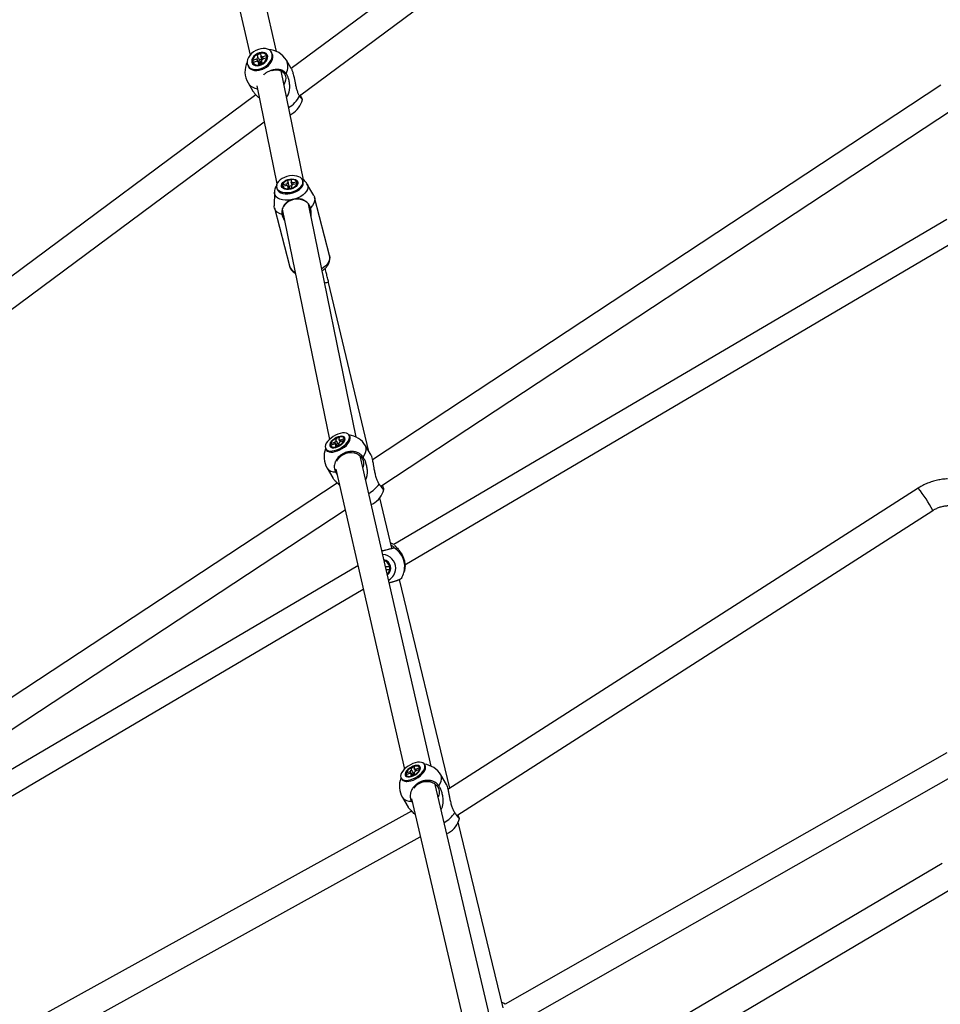
# Model space of a CAD drawing. Units: millimetres. Extents: x -4086 to 4834, y 2767 to 13067.
# Drawn here: x -266 to 355, y 9220 to 9884 of the extents above; entities that cross this region are included whole.
import ezdxf

# ---------------------------------------------------------------- set-up
doc = ezdxf.new("R2010")
doc.units = ezdxf.units.MM

msp = doc.modelspace()

# ---------------------------------------------------------------- linework, layer by layer
at = {"color": 7, "linetype": 'Continuous', "lineweight": 25}
for p, q in [((354.63, 10175.98), (-82.61, 9851.3)), ((-77.07, 9832.99), (363.29, 10160)), ((-92.44, 9862.88), (-148.64, 10107.25)), ((-164.5, 10095.91), (-110.34, 9860.42)), ((-108.47, 9856.96), (-105.85, 9857.89)), ((-105.33, 9860.92), (-103.34, 9861.63)), ((-105.04, 9858.91), (-105.33, 9860.92)), ((-105.33, 9860.92), (-105.12, 9860.41)), ((-103.34, 9861.63), (-103.05, 9859.62)), ((-102.04, 9859.25), (-99.42, 9860.18)), ((-99.2, 9858.65), (-101.82, 9857.72)), ((-99.42, 9860.18), (-99.47, 9859.77)), ((-99.42, 9860.18), (-99.2, 9858.65)), ((-95.6, 9861.85), (-95.96, 9862.47)), ((-111.71, 9853.14), (-111.34, 9852.52)), ((-108.25, 9855.43), (-108.47, 9856.96)), ((-108.47, 9856.96), (-108.04, 9856.72)), ((-105.63, 9856.36), (-108.25, 9855.43)), ((-104.33, 9853.98), (-104.62, 9855.99)), ((-102.34, 9854.69), (-104.33, 9853.98)), ((-103.62, 9854.42), (-103.33, 9854.52)), ((-103.33, 9854.52), (-103.44, 9854.3)), ((-103.14, 9855.82), (-102.96, 9855.4)), ((-102.96, 9855.4), (-102.46, 9855.58)), ((-102.91, 9855.06), (-102.96, 9855.4)), ((-102.63, 9856.7), (-102.34, 9854.69)), ((-101.91, 9850.95), (-101.83, 9850.98)), ((-98.81, 9852.77), (-98.74, 9852.82)), ((-82.66, 9851.5), (-85.88, 9856.93)), ((-74.36, 9776.26), (-89.43, 9849.74)), ((-111.7, 9841.64), (-108.47, 9836.21)), ((-105.73, 9839.62), (-92.19, 9773.62)), ((355.51, 9840.11), (-27.86, 9587.4)), ((-106.4, 9833.63), (-532.56, 9517.17)), ((-83.38, 9820.26), (-82.23, 9820.85)), ((-22.27, 9569.53), (363.36, 9823.72)), ((-526.99, 9498.89), (-100.76, 9815.4)), ((-88.44, 9773.2), (-85.66, 9773.69)), ((-88.39, 9771.89), (-88.44, 9773.2)), ((-85.61, 9772.38), (-88.39, 9771.89)), ((-84.78, 9776.17), (-82.66, 9776.54)), ((-84.72, 9774.45), (-84.78, 9776.17)), ((-84.57, 9770.24), (-84.63, 9771.96)), ((-82.66, 9776.54), (-82.6, 9774.82)), ((-82.52, 9772.33), (-82.46, 9770.61)), ((-81.62, 9774.4), (-78.84, 9774.89)), ((-78.8, 9773.58), (-81.58, 9773.09)), ((-78.84, 9774.89), (-78.8, 9773.58)), ((-74.56, 9774.91), (-74.76, 9775.68)), ((-67.37, 9765.74), (-71.97, 9773.66)), ((-93.94, 9767.98), (-94.11, 9758.82)), ((-92.48, 9771.1), (-92.28, 9770.33)), ((-88.03, 9767.09), (-87.97, 9767.08)), ((-82.46, 9770.61), (-84.57, 9770.24)), ((-76.75, 9769.98), (-76.7, 9770.02)), ((-38.74, 9602.72), (-71.03, 9760.04)), ((-69.59, 9757.47), (-69.87, 9758.06)), ((-56.7, 9725.2), (-66.85, 9764.46)), ((-93.96, 9757.45), (-83.8, 9718.19)), ((-88.87, 9753.51), (-88.84, 9752.86)), ((-88.68, 9756.51), (-56.81, 9601.2)), ((359.37, 9749.54), (-13.44, 9530.18)), ((-5.91, 9516.61), (365.32, 9735.04)), ((-30.25, 9593), (-57.38, 9707.06)), ((-55.82, 9598.4), (-53.27, 9599.37)), ((-52.35, 9600.26), (-52.26, 9601.9)), ((-52.26, 9601.9), (-50.32, 9602.64)), ((-52.26, 9601.9), (-52.04, 9601.37)), ((-50.55, 9598.63), (-50.65, 9596.99)), ((-50.32, 9602.64), (-50.41, 9601)), ((-47.09, 9600.49), (-49.64, 9599.52)), ((-49.57, 9600.77), (-47.01, 9601.73)), ((-47.01, 9601.73), (-47.09, 9600.49)), ((-43.13, 9603.35), (-43.57, 9604.09)), ((-43.51, 9599.6), (-43.33, 9599.97)), ((-59.34, 9594.8), (-58.9, 9594.06)), ((-55.89, 9597.15), (-55.82, 9598.4)), ((-53.34, 9598.12), (-55.89, 9597.15)), ((-55.85, 9592.59), (-55.43, 9592.57)), ((-55.82, 9598.4), (-55.36, 9598.1)), ((-52.59, 9596.25), (-52.49, 9597.89)), ((-50.65, 9596.99), (-52.59, 9596.25)), ((-50.58, 9598.21), (-50.94, 9597.99)), ((-28.74, 9590.44), (-32.56, 9596.94)), ((11.76, 9380.75), (-36.16, 9590.14)), ((-58.41, 9581.71), (-54.58, 9575.21)), ((-52.75, 9579.28), (-51.79, 9577.78)), ((-52.55, 9581.1), (-6.26, 9378.8)), ((-51.59, 9571.76), (-423.26, 9326.77)), ((340.22, 9568.37), (23.07, 9365.11)), ((-14.71, 9527.7), (-22.83, 9561.83)), ((-417.28, 9309.15), (-46.28, 9553.7)), ((-28.64, 9557.28), (-27.58, 9557.8)), ((28.96, 9347.5), (349.94, 9553.21)), ((-13.3, 9528.1), (-13.31, 9528.17)), ((-37.64, 9515.94), (-408.31, 9297.84)), ((-19.05, 9515.39), (-16.4, 9515.36)), ((-16.42, 9513.2), (-18.56, 9513.23)), ((-16.42, 9513.2), (-16.67, 9513.24)), ((-16.4, 9515.36), (-16.42, 9513.2)), ((-6.56, 9511.43), (-6.32, 9512.32)), ((-12.47, 9511.99), (-12.45, 9512.06)), ((24.39, 9365.95), (-9.65, 9506.59)), ((-400.64, 9284.36), (-34.01, 9500.08)), ((359.36, 9389.82), (61.68, 9220.23)), ((-1.6, 9378.08), (-1.59, 9379.69)), ((-1.59, 9379.69), (0.35, 9380.46)), ((-1.59, 9379.69), (-1.36, 9379.16)), ((0.35, 9380.46), (0.34, 9378.86)), ((1.21, 9378.66), (3.77, 9379.68)), ((3.77, 9379.68), (3.76, 9378.46)), ((3.77, 9379.68), (3.76, 9379.2)), ((7.67, 9381.23), (7.24, 9381.96)), ((7.67, 9381.23), (7.24, 9381.96)), ((-8.52, 9372.65), (-8.08, 9371.92)), ((-8.52, 9372.65), (-8.08, 9371.92)), ((-5.05, 9374.94), (-5.04, 9376.16)), ((-2.5, 9375.96), (-5.05, 9374.94)), ((-5.04, 9376.16), (-2.49, 9377.18)), ((-5.04, 9376.16), (-4.58, 9375.86)), ((-1.63, 9374.15), (-1.62, 9375.76)), ((0.31, 9374.93), (-1.63, 9374.15)), ((0.32, 9376.53), (0.31, 9374.93)), ((3.76, 9378.46), (1.2, 9377.44)), ((7.3, 9377.47), (7.48, 9377.85)), ((7.3, 9377.47), (7.48, 9377.85)), ((22.07, 9368.35), (18.25, 9374.82)), ((69.1, 9206.46), (365.32, 9375.21)), ((-5.03, 9370.45), (-4.62, 9370.43)), ((-5.03, 9370.45), (-4.62, 9370.43)), ((14.58, 9368.42), (14.53, 9368.6)), ((62.46, 9164.6), (14.57, 9368.44)), ((-7.58, 9359.56), (-3.75, 9353.09)), ((-1.61, 9358.61), (44.45, 9162.54)), ((-1.54, 9357.15), (-1.1, 9356.46)), ((-1.49, 9350.47), (-297.03, 9186.96)), ((60.24, 9217.8), (29.95, 9342.99)), ((-287.74, 9171.53), (4.37, 9333.14)), ((22.37, 9335.23), (23.5, 9335.81)), ((356.36, 9315.13), (73.87, 9148.32)), ((79.55, 9130.77), (363.38, 9298.37))]:
    msp.add_line(p, q, dxfattribs=at)
at = {"color": 7, "linetype": 'Continuous', "lineweight": 25, "flags": 128}
for points in [[(-95.39, 9860.82), (-95.73, 9862.02), (-96.39, 9863.07), (-97.33, 9863.91), (-98.52, 9864.51), (-99.92, 9864.86), (-101.47, 9864.94), (-103.11, 9864.74), (-104.77, 9864.28), (-106.4, 9863.57), (-107.93, 9862.63), (-109.31, 9861.52), (-110.47, 9860.25), (-111.38, 9858.9), (-112, 9857.5), (-112.3, 9856.11), (-112.28, 9854.79), (-111.94, 9853.59), (-111.28, 9852.54), (-110.34, 9851.7), (-109.15, 9851.09), (-107.75, 9850.75), (-106.2, 9850.67), (-104.56, 9850.86), (-102.9, 9851.33), (-101.27, 9852.04), (-99.74, 9852.97), (-98.36, 9854.09), (-97.2, 9855.35), (-96.29, 9856.71), (-95.67, 9858.11), (-95.37, 9859.49), (-95.39, 9860.82)], [(-111.34, 9852.52), (-110.91, 9851.92), (-109.97, 9851.08), (-108.78, 9850.47), (-107.38, 9850.13), (-105.83, 9850.05), (-104.2, 9850.24), (-102.53, 9850.71), (-100.9, 9851.42), (-99.37, 9852.35), (-98, 9853.47), (-96.83, 9854.73), (-95.92, 9856.09), (-95.3, 9857.49), (-95, 9858.87), (-95.02, 9860.2)], [(-98.78, 9860.69), (-99.42, 9861.47), (-100.33, 9862.02), (-101.46, 9862.31), (-102.75, 9862.31), (-104.1, 9862.03), (-105.43, 9861.49), (-106.67, 9860.71), (-107.72, 9859.75), (-108.54, 9858.67), (-109.05, 9857.53), (-109.24, 9856.42), (-109.09, 9855.38), (-108.61, 9854.5), (-107.83, 9853.83), (-106.8, 9853.41), (-105.58, 9853.26), (-104.25, 9853.4), (-102.9, 9853.81), (-101.6, 9854.48), (-100.45, 9855.36), (-99.51, 9856.38), (-98.84, 9857.5), (-98.48, 9858.64), (-98.46, 9859.72), (-98.78, 9860.69)], [(-99.32, 9860.38), (-99.92, 9861.1), (-100.78, 9861.6), (-101.85, 9861.84), (-103.06, 9861.81), (-104.32, 9861.5), (-105.55, 9860.94), (-106.66, 9860.17), (-107.58, 9859.23), (-108.24, 9858.2), (-108.6, 9857.14), (-108.64, 9856.13), (-108.35, 9855.23), (-107.75, 9854.5), (-106.89, 9854), (-105.82, 9853.76), (-104.61, 9853.8), (-103.35, 9854.11), (-102.12, 9854.67), (-101.01, 9855.44), (-100.09, 9856.38), (-99.43, 9857.41), (-99.07, 9858.47), (-99.03, 9859.48), (-99.32, 9860.38)], [(-95.02, 9860.2), (-95.36, 9861.4), (-95.6, 9861.85)], [(-95.7, 9850.09), (-95.35, 9850.17), (-93.6, 9850.44), (-91.91, 9850.41), (-90.36, 9850.1), (-88.98, 9849.51), (-87.85, 9848.66), (-87.01, 9847.59), (-86.48, 9846.34), (-86.29, 9844.96), (-86.45, 9843.5), (-86.94, 9842.01), (-87.6, 9840.79)], [(-83.81, 9778.92), (-85.55, 9778.51), (-87.23, 9777.9), (-88.76, 9777.11), (-90.09, 9776.19), (-91.18, 9775.15), (-91.97, 9774.05), (-92.44, 9772.92), (-92.58, 9771.81), (-92.37, 9770.76), (-91.82, 9769.81), (-90.96, 9769), (-89.82, 9768.36), (-88.44, 9767.91), (-86.87, 9767.67), (-85.18, 9767.65), (-83.43, 9767.85), (-81.68, 9768.27), (-80.01, 9768.88), (-78.48, 9769.66), (-77.15, 9770.59), (-76.06, 9771.62), (-75.26, 9772.73), (-74.79, 9773.86), (-74.66, 9774.97), (-74.87, 9776.02), (-75.41, 9776.96), (-76.27, 9777.78), (-77.42, 9778.42), (-78.8, 9778.87), (-80.37, 9779.11), (-82.06, 9779.12), (-83.81, 9778.92)], [(-92.28, 9770.33), (-92.17, 9769.99), (-91.62, 9769.04), (-90.76, 9768.23), (-89.62, 9767.59), (-88.24, 9767.14), (-86.67, 9766.9), (-84.98, 9766.88), (-83.23, 9767.08), (-81.48, 9767.49), (-79.81, 9768.11), (-78.28, 9768.89), (-76.95, 9769.82), (-75.86, 9770.85), (-75.07, 9771.96), (-74.59, 9773.08), (-74.46, 9774.19), (-74.56, 9774.91)], [(-82.94, 9770.09), (-84.33, 9769.87), (-85.67, 9769.87), (-86.88, 9770.08), (-87.89, 9770.51), (-88.63, 9771.12), (-89.05, 9771.87), (-89.13, 9772.72), (-88.87, 9773.6), (-88.28, 9774.48), (-87.39, 9775.28), (-86.27, 9775.97), (-84.98, 9776.49), (-83.6, 9776.82), (-82.23, 9776.94), (-80.94, 9776.83), (-79.82, 9776.5), (-78.94, 9775.98), (-78.36, 9775.3), (-78.1, 9774.49), (-78.19, 9773.62), (-78.62, 9772.73), (-79.37, 9771.88), (-80.38, 9771.13), (-81.6, 9770.52), (-82.94, 9770.09)], [(-84.22, 9776.31), (-85.51, 9775.89), (-86.66, 9775.28), (-87.58, 9774.53), (-88.21, 9773.7), (-88.5, 9772.84), (-88.43, 9772.03), (-88, 9771.31), (-87.24, 9770.75), (-86.22, 9770.39), (-85, 9770.24), (-83.69, 9770.33), (-82.36, 9770.65), (-81.13, 9771.17), (-80.08, 9771.86), (-79.3, 9772.65), (-78.84, 9773.51), (-78.73, 9774.35), (-78.98, 9775.12), (-79.58, 9775.77), (-80.47, 9776.23), (-81.6, 9776.49), (-82.88, 9776.52), (-84.22, 9776.31)], [(-82.51, 9772.17), (-83.2, 9772.07), (-84.02, 9771.78)], [(-67.37, 9765.74), (-66.99, 9764.91), (-66.7, 9763.48), (-66.82, 9761.98), (-67.36, 9760.45), (-68.29, 9758.93), (-69.59, 9757.47)], [(-88.84, 9752.86), (-90.59, 9753.59), (-92.03, 9754.54), (-93.11, 9755.68), (-93.81, 9756.99), (-94.11, 9758.42), (-94.11, 9758.82)], [(-43.23, 9602.56), (-43.33, 9603.53), (-43.74, 9604.34), (-44.45, 9604.96), (-45.42, 9605.38), (-46.63, 9605.56), (-48.02, 9605.51), (-49.54, 9605.22), (-51.14, 9604.72), (-52.75, 9604.01), (-54.31, 9603.12), (-55.76, 9602.1), (-57.05, 9600.97), (-58.12, 9599.78), (-58.93, 9598.59), (-59.45, 9597.42), (-59.67, 9596.33), (-59.58, 9595.36), (-59.17, 9594.55), (-58.46, 9593.93), (-57.48, 9593.51), (-56.28, 9593.33), (-54.88, 9593.38), (-53.36, 9593.67), (-51.76, 9594.17), (-50.15, 9594.88), (-48.59, 9595.76), (-47.14, 9596.79), (-45.86, 9597.92), (-44.79, 9599.1), (-43.98, 9600.3), (-43.45, 9601.47), (-43.23, 9602.56)], [(-58.9, 9594.06), (-58.73, 9593.81), (-58.03, 9593.19), (-57.05, 9592.78), (-55.84, 9592.59), (-54.45, 9592.64), (-52.93, 9592.93), (-51.33, 9593.43), (-49.72, 9594.14), (-48.16, 9595.03), (-46.71, 9596.05), (-45.42, 9597.18), (-44.35, 9598.37), (-43.54, 9599.57), (-43.02, 9600.73), (-42.8, 9601.82)], [(-46.34, 9602.2), (-46.78, 9602.8), (-47.51, 9603.19), (-48.49, 9603.34), (-49.65, 9603.25), (-50.93, 9602.92), (-52.24, 9602.37), (-53.5, 9601.63), (-54.64, 9600.76), (-55.57, 9599.81), (-56.24, 9598.83), (-56.62, 9597.9), (-56.66, 9597.06), (-56.39, 9596.37), (-55.8, 9595.87), (-54.93, 9595.6), (-53.85, 9595.57), (-52.62, 9595.78), (-51.32, 9596.22), (-50.02, 9596.87), (-48.81, 9597.68), (-47.77, 9598.6), (-46.96, 9599.57), (-46.43, 9600.53), (-46.22, 9601.43), (-46.34, 9602.2)], [(-46.88, 9601.91), (-47.3, 9602.46), (-47.99, 9602.81), (-48.93, 9602.92), (-50.03, 9602.81), (-51.23, 9602.46), (-52.45, 9601.9), (-53.6, 9601.18), (-54.6, 9600.34), (-55.39, 9599.44), (-55.91, 9598.54), (-56.12, 9597.7), (-56.02, 9596.98), (-55.61, 9596.43), (-54.91, 9596.08), (-53.98, 9595.96), (-52.87, 9596.08), (-51.67, 9596.43), (-50.46, 9596.98), (-49.31, 9597.71), (-48.31, 9598.54), (-47.52, 9599.45), (-47, 9600.35), (-46.78, 9601.19), (-46.88, 9601.91)], [(-42.8, 9601.82), (-42.89, 9602.79), (-43.13, 9603.35)], [(-51.72, 9586.6), (-51.29, 9587.4), (-50.23, 9588.83), (-48.91, 9590.07), (-47.36, 9591.09), (-45.65, 9591.83), (-43.85, 9592.27), (-42.02, 9592.39), (-40.24, 9592.2), (-38.57, 9591.69), (-37.08, 9590.88), (-35.82, 9589.82), (-34.85, 9588.52), (-34.2, 9587.06), (-33.9, 9585.48), (-33.95, 9583.85), (-34.35, 9582.24)], [(-13.44, 9530.23), (-14.78, 9530.87), (-15.54, 9531.16)], [(-18.78, 9514.19), (-18.82, 9515.16), (-18.88, 9515.37)], [(-12.45, 9512.06), (-12.34, 9512.51), (-12.14, 9514.29)], [(7.58, 9380.6), (7.43, 9381.54), (6.97, 9382.33), (6.22, 9382.92), (5.2, 9383.29), (3.96, 9383.43), (2.54, 9383.34), (1, 9383.02), (-0.6, 9382.48), (-2.2, 9381.74), (-3.75, 9380.82), (-5.17, 9379.78), (-6.43, 9378.64), (-7.45, 9377.44), (-8.22, 9376.25), (-8.7, 9375.09), (-8.86, 9374.02), (-8.71, 9373.07), (-8.25, 9372.29), (-7.5, 9371.7), (-6.48, 9371.33), (-5.24, 9371.18), (-3.83, 9371.27), (-2.29, 9371.6), (-0.68, 9372.14), (0.92, 9372.88), (2.47, 9373.79), (3.89, 9374.84), (5.14, 9375.98), (6.17, 9377.17), (6.94, 9378.37), (7.41, 9379.53), (7.58, 9380.6)], [(7.58, 9380.6), (7.43, 9381.54), (6.97, 9382.33), (6.22, 9382.92), (5.2, 9383.29), (3.96, 9383.43), (2.54, 9383.34), (1, 9383.02), (-0.6, 9382.48), (-2.2, 9381.74), (-3.75, 9380.82), (-5.17, 9379.78), (-6.43, 9378.64), (-7.45, 9377.44), (-8.22, 9376.25), (-8.7, 9375.09), (-8.86, 9374.02), (-8.71, 9373.07), (-8.25, 9372.29), (-7.5, 9371.7), (-6.48, 9371.33), (-5.24, 9371.18), (-3.83, 9371.27), (-2.29, 9371.6), (-0.68, 9372.14), (0.92, 9372.88), (2.47, 9373.79), (3.89, 9374.84), (5.14, 9375.98), (6.17, 9377.17), (6.94, 9378.37), (7.41, 9379.53), (7.58, 9380.6)], [(-8.08, 9371.92), (-7.82, 9371.55), (-7.07, 9370.96), (-6.05, 9370.59), (-4.81, 9370.44), (-3.39, 9370.54), (-1.85, 9370.86), (-0.25, 9371.4), (1.36, 9372.14), (2.9, 9373.05), (4.33, 9374.1), (5.58, 9375.24), (6.61, 9376.44), (7.37, 9377.63), (7.85, 9378.79), (8.02, 9379.86)], [(-8.08, 9371.92), (-7.82, 9371.55), (-7.07, 9370.96), (-6.05, 9370.59), (-4.81, 9370.44), (-3.39, 9370.54), (-1.85, 9370.86), (-0.25, 9371.4), (1.36, 9372.14), (2.9, 9373.05), (4.33, 9374.1), (5.58, 9375.24), (6.61, 9376.44), (7.37, 9377.63), (7.85, 9378.79), (8.02, 9379.86)], [(4.43, 9380.16), (3.95, 9380.73), (3.19, 9381.09), (2.18, 9381.21), (1, 9381.08), (-0.29, 9380.72), (-1.6, 9380.14), (-2.85, 9379.39), (-3.96, 9378.5), (-4.86, 9377.54), (-5.5, 9376.57), (-5.83, 9375.64), (-5.83, 9374.82), (-5.51, 9374.15), (-4.89, 9373.68), (-3.99, 9373.44), (-2.89, 9373.44), (-1.64, 9373.69), (-0.33, 9374.16), (0.95, 9374.83), (2.14, 9375.66), (3.16, 9376.59), (3.93, 9377.56), (4.42, 9378.52), (4.59, 9379.4), (4.43, 9380.16)], [(3.89, 9379.85), (3.44, 9380.38), (2.71, 9380.7), (1.75, 9380.79), (0.63, 9380.64), (-0.57, 9380.26), (-1.78, 9379.69), (-2.92, 9378.95), (-3.9, 9378.09), (-4.65, 9377.19), (-5.14, 9376.29), (-5.31, 9375.47), (-5.17, 9374.76), (-4.72, 9374.23), (-3.99, 9373.92), (-3.04, 9373.83), (-1.92, 9373.98), (-0.71, 9374.35), (0.5, 9374.93), (1.64, 9375.67), (2.61, 9376.52), (3.37, 9377.43), (3.85, 9378.32), (4.03, 9379.15), (3.89, 9379.85)], [(8.02, 9379.86), (7.87, 9380.81), (7.67, 9381.23)], [(8.02, 9379.86), (7.87, 9380.81), (7.67, 9381.23)], [(0.32, 9376.11), (0.22, 9376.06), (-0.19, 9375.8)], [(0.25, 9365.98), (0.88, 9366.79), (2.19, 9368.06), (3.73, 9369.1), (5.42, 9369.87), (7.21, 9370.34), (9.03, 9370.5), (10.8, 9370.32), (12.46, 9369.83), (13.95, 9369.04), (15.2, 9367.98), (16.17, 9366.7), (16.83, 9365.23), (17.14, 9363.64), (17.09, 9361.99), (16.7, 9360.35), (16.56, 9359.98)]]:
    msp.add_lwpolyline(points, dxfattribs=at)
at = {"color": 8, "linetype": 'Continuous', "lineweight": 25, "flags": 128}
for points in [[(-71.99, 9773.69), (-71.92, 9773.57), (-71.49, 9772.41), (-71.43, 9771.16), (-71.72, 9769.87), (-72.37, 9768.58), (-73.35, 9767.32), (-74.63, 9766.14), (-76.17, 9765.07), (-77.92, 9764.16), (-79.82, 9763.42)], [(-82.79, 9762.71), (-84.8, 9762.51), (-86.74, 9762.54), (-88.55, 9762.8), (-90.18, 9763.29), (-91.56, 9763.98), (-92.65, 9764.86), (-93.43, 9765.9), (-93.85, 9767.05), (-93.94, 9768.01)], [(-56.7, 9725.2), (-56.54, 9723.95), (-56.71, 9722.55), (-57.23, 9721.13), (-58.09, 9719.73), (-59.27, 9718.38), (-60.73, 9717.11), (-62.03, 9716.21)], [(-34.16, 9589.3), (-33.15, 9590.87), (-32.45, 9592.41), (-32.07, 9593.87), (-32.02, 9595.22), (-32.31, 9596.42), (-32.56, 9596.94)], [(-13.5, 9530.22), (-14.87, 9530.87), (-15.52, 9531.12)], [(16.89, 9367.5), (17.84, 9369.08), (18.47, 9370.6), (18.78, 9372.04), (18.76, 9373.36), (18.41, 9374.53), (18.25, 9374.82)], [(61.62, 9220.26), (60.12, 9220.98), (59.41, 9221.25)]]:
    msp.add_lwpolyline(points, dxfattribs=at)
at = {"color": 7, "linetype": 'Continuous', "lineweight": 25}
for centre, radius, start, end in [((-98.79, 9849.29), 15, 30.64459, 86.77605), ((-103.36, 9856.75), 2.74, 127.95125, 155.32213), ((-101.79, 9854.37), 3.38, 93.22151, 127.96555), ((-103.06, 9858.04), 1.57, 49.84721, 89.63394), ((-104.31, 9858.86), 2.74, 307.95125, 335.32213), ((-98.79, 9849.29), 15, 154.51313, 210.64459), ((-104.61, 9857.56), 1.57, 229.84721, 269.63394), ((-101.35, 9853.38), 2.29, 132.98739, 150.28599), ((-101.02, 9853.05), 2.75, 121.02168, 133.24295), ((-89.66, 9833.88), 15, 299.70163, 346.94879), ((-83.62, 9772.14), 2.56, 115.39229, 142.71691), ((-84.45, 9773.72), 1.78, 229.15249, 264.09595), ((-82.79, 9773.05), 1.78, 49.15249, 84.09595), ((-83.61, 9774.64), 2.56, 295.39229, 322.71691), ((-78.59, 9752.23), 11.01, 54.43693, 152.4971), ((-76, 9755.89), 6.5, 342.92258, 19.46168), ((-82.38, 9754.61), 6.59, 189.61577, 220.10639), ((-50.36, 9597.32), 3.56, 124.15576, 144.87368), ((-52.55, 9601.57), 3.56, 304.15576, 324.87368), ((-50.28, 9599.83), 1.18, 52.83286, 96.63889), ((-45.49, 9589.32), 15, 30.50673, 82.93726), ((-45.49, 9589.32), 15, 158.07619, 210.50673), ((-52.63, 9599.06), 1.18, 232.83286, 276.63889), ((-34.7, 9571.01), 15, 298.31872, 346.11637), ((-21.29, 9514.39), 9.15, 359.34577, 87.63478), ((-21.31, 9514.32), 9.15, 359.34564, 87.4159), ((-21.31, 9514.33), 5.2, 13.79322, 74.9299), ((-21.28, 9514.34), 5.18, 310.65976, 13.74799), ((-21.27, 9514.34), 9.11, 298.15526, 359.24951), ((-21.05, 9515.31), 15, 328.37804, 345.0414), ((5.34, 9367.19), 15, 30.57575, 83.00573), ((5.34, 9367.19), 15, 158.14577, 210.57575), ((-1.8, 9377), 1.26, 236.14072, 278.00574), ((0.37, 9375.27), 3.44, 125.07823, 146.26912), ((-1.66, 9379.35), 3.44, 305.07823, 326.26912), ((0.51, 9377.62), 1.26, 56.14072, 98.00574), ((16.15, 9348.88), 15, 299.31773, 346.97117), ((54.4, 9207.15), 15, 61.02982, 70.55971)]:
    msp.add_arc(centre, radius, start, end, dxfattribs=at)
at = {"color": 8, "linetype": 'Continuous', "lineweight": 25}
for centre, radius, start, end in [((-93.93, 9852.72), 9.09, 329.57498, 27.66192), ((-104.33, 9846.5), 8.82, 213.42803, 263.3882), ((-93.79, 9841.53), 18.99, 299.7576, 332.53746), ((-77.6, 9720.16), 6.51, 197.66096, 248.62195), ((-55.92, 9690.16), 16.97, 94.94147, 104.13437), ((-53.45, 9585.47), 6.23, 217.17504, 276.48783), ((-43.08, 9586.06), 24.81, 300.85968, 322.7277), ((267.82, 9511.27), 92.21, 27.05696, 38.25938), ((-21.02, 9515.29), 14.97, 345.08731, 58.92874), ((-21.31, 9514.33), 5.82, 13.79338, 78.11695), ((-21.28, 9514.34), 5.79, 307.46042, 13.74742), ((-2.48, 9363.57), 6.48, 218.17016, 278.30027), ((8.1, 9363.53), 24.29, 301.03089, 323.99684)]:
    msp.add_arc(centre, radius, start, end, dxfattribs=at)
msp.add_ellipse((5.81, 9366.39), major_axis=(8.77, 2.03), ratio=0.851702, start_param=0.002469, end_param=0.02466, dxfattribs=at)
at = {"color": 7, "linetype": 'Continuous', "lineweight": 25}
for points, knots in [([(-103.33, 9854.52), (-103.43, 9854.65), (-104.17, 9855.63), (-105, 9856.75), (-105.74, 9857.74), (-105.85, 9857.89)], [0, 0, 0, 0, 0.119368, 0.870643, 1, 1, 1, 1]), ([(-105.04, 9858.91), (-104.95, 9858.74), (-104.32, 9857.61), (-103.61, 9856.33), (-102.99, 9855.21), (-102.91, 9855.06)], [0, 0, 0, 0, 0.129357, 0.880632, 1, 1, 1, 1]), ([(-101.91, 9857.56), (-102.2, 9858.08), (-102.58, 9858.77), (-102.96, 9859.45), (-103.05, 9859.62)], [0, 0, 0, 0, 0.757706, 1, 1, 1, 1]), ([(-102.04, 9859.25), (-101.97, 9859.09), (-101.76, 9858.63), (-101.55, 9858.17), (-101.42, 9857.86)], [0, 0, 0, 0, 0.343578, 1, 1, 1, 1]), ([(-103.52, 9854.27), (-103.8, 9854.7), (-104.17, 9855.28), (-104.53, 9855.85), (-104.62, 9855.99)], [0, 0, 0, 0, 0.7595454, 1, 1, 1, 1]), ([(-103.11, 9855.76), (-103.02, 9855.85), (-102.86, 9856.02), (-102.64, 9856.09), (-102.54, 9856.13)], [0, 0, 0, 0, 0.551177, 1, 1, 1, 1]), ([(-82.71, 9851.47), (-82.57, 9851.25), (-82.17, 9850.65), (-81.51, 9848.71), (-80.88, 9846.29), (-80.36, 9843.77), (-79.89, 9841.36), (-79.36, 9838.8), (-78.7, 9836.4), (-77.91, 9834.33), (-77.27, 9833.29), (-76.94, 9832.77)], [0, 0, 0, 0, 0.056901, 0.159744, 0.299903, 0.401075, 0.505031, 0.635791, 0.770322, 0.883587, 1, 1, 1, 1]), ([(-86.1, 9848.11), (-86.21, 9848.26), (-86.53, 9848.7), (-87.09, 9849.21), (-87.74, 9849.66), (-88.3, 9849.97), (-88.93, 9850.24), (-89.62, 9850.45), (-90.34, 9850.62), (-91.09, 9850.72), (-91.87, 9850.76), (-92.68, 9850.75), (-93.51, 9850.68), (-94.34, 9850.55), (-95.17, 9850.36), (-96.01, 9850.12), (-96.85, 9849.82), (-97.94, 9849.36), (-98.99, 9848.8), (-99.99, 9848.15), (-100.72, 9847.62), (-101.14, 9847.22), (-101.36, 9847.02)], [0, 0, 0, 0, 0.040443, 0.122397, 0.163981, 0.209628, 0.255592, 0.302558, 0.349869, 0.395479, 0.441405, 0.488333, 0.535607, 0.581163, 0.627035, 0.673908, 0.721126, 0.766636, 0.859204, 0.906373, 0.951863, 1, 1, 1, 1]), ([(-85.81, 9832.06), (-85.72, 9832.15), (-84.91, 9832.97), (-84.23, 9834.82), (-83.68, 9837.21), (-83.55, 9839.59), (-83.77, 9842.1), (-84.35, 9844.5), (-85.13, 9846.56), (-85.77, 9847.6), (-86.1, 9848.11)], [0, 0, 0, 0, 0.019067, 0.182695, 0.302337, 0.422173, 0.577045, 0.731886, 0.865969, 1, 1, 1, 1]), ([(-104.03, 9831.33), (-104.04, 9831.34), (-104.85, 9832.06), (-106.25, 9833.42), (-107.83, 9835.15), (-108.27, 9835.96), (-108.42, 9836.23)], [0, 0, 0, 0, 0.0042081, 0.4508774, 0.8116047, 1, 1, 1, 1]), ([(-76.94, 9832.77), (-76.84, 9832.62), (-76.53, 9832.19), (-76.18, 9831.7), (-75.86, 9831.28), (-75.64, 9831), (-75.44, 9830.77), (-75.29, 9830.59), (-75.17, 9830.49), (-75.09, 9830.45), (-75.05, 9830.47), (-75.05, 9830.55), (-75.09, 9830.7), (-75.17, 9830.92), (-75.28, 9831.19), (-75.44, 9831.52), (-75.63, 9831.91), (-75.94, 9832.5), (-76.22, 9833.02), (-76.44, 9833.43), (-76.46, 9833.44)], [0, 0, 0, 0, 0.046816, 0.141685, 0.189821, 0.242661, 0.295868, 0.350234, 0.405001, 0.457797, 0.510961, 0.565283, 0.620006, 0.672741, 0.725842, 0.780101, 0.834759, 0.887441, 0.994596, 1, 1, 1, 1]), ([(-92.3, 9772.84), (-92.32, 9772.81), (-92.68, 9772.37), (-93.18, 9771.38), (-93.71, 9769.92), (-93.94, 9768.78), (-93.92, 9768.15), (-93.91, 9768.03)], [0, 0, 0, 0, 0.019509, 0.332629, 0.635227, 0.931049, 1, 1, 1, 1]), ([(-85.06, 9772.07), (-85.19, 9772.42), (-85.39, 9772.96), (-85.59, 9773.5), (-85.66, 9773.69)], [0, 0, 0, 0, 0.655617, 1, 1, 1, 1]), ([(-84.72, 9774.45), (-84.67, 9774.25), (-84.34, 9772.89), (-84.01, 9771.54), (-83.72, 9770.39)], [0, 0, 0, 0, 0.148482, 1, 1, 1, 1]), ([(-84.18, 9770.31), (-84.28, 9770.68), (-84.43, 9771.23), (-84.58, 9771.78), (-84.63, 9771.96)], [0, 0, 0, 0, 0.677812, 1, 1, 1, 1]), ([(-82.07, 9772.64), (-82.2, 9773.16), (-82.38, 9773.89), (-82.55, 9774.62), (-82.6, 9774.82)], [0, 0, 0, 0, 0.72363, 1, 1, 1, 1]), ([(-81.62, 9774.4), (-81.59, 9774.2), (-81.53, 9773.77), (-81.46, 9773.35), (-81.43, 9773.11)], [0, 0, 0, 0, 0.448179, 1, 1, 1, 1]), ([(-72.03, 9773.69), (-72.15, 9773.91), (-72.51, 9774.56), (-73.37, 9775.49), (-74.37, 9776.36), (-75.09, 9776.74), (-75.36, 9776.88)], [0, 0, 0, 0, 0.1532483, 0.4786175, 0.8052652, 1, 1, 1, 1]), ([(-82.79, 9762.71), (-83.57, 9762.35), (-85.36, 9761.53), (-87.28, 9759.7), (-88, 9758.1), (-88.35, 9757.32)], [0, 0, 0, 0, 0.282768, 0.648093, 1, 1, 1, 1]), ([(-79.82, 9763.42), (-80.56, 9763.31), (-81.58, 9763.15), (-82.53, 9762.81), (-82.79, 9762.71)], [0, 0, 0, 0, 0.727587, 1, 1, 1, 1]), ([(-72.18, 9761.19), (-72.89, 9761.72), (-74.31, 9762.79), (-76.92, 9763.54), (-78.92, 9763.46), (-79.82, 9763.42)], [0, 0, 0, 0, 0.351832, 0.707463, 1, 1, 1, 1]), ([(-69.87, 9758.06), (-70.06, 9758.54), (-70.54, 9759.72), (-71.42, 9760.68), (-72.07, 9761.11), (-72.18, 9761.19)], [0, 0, 0, 0, 0.363296, 0.882352, 1, 1, 1, 1]), ([(-88.35, 9757.32), (-88.52, 9756.95), (-88.94, 9756.05), (-89.04, 9754.69), (-88.91, 9753.75), (-88.87, 9753.51)], [0, 0, 0, 0, 0.337865, 0.833644, 1, 1, 1, 1]), ([(-88.84, 9752.86), (-88.81, 9752.76), (-88.7, 9752.34), (-88.49, 9751.69), (-88.2, 9750.94), (-87.92, 9750.3), (-87.56, 9749.55), (-87.28, 9749.01), (-87.08, 9748.68), (-87.07, 9748.67)], [0, 0, 0, 0, 0.077056, 0.308985, 0.464474, 0.614444, 0.765088, 0.992939, 1, 1, 1, 1]), ([(-69.28, 9751.52), (-69.25, 9751.78), (-69.16, 9752.48), (-69.13, 9753.45), (-69.14, 9754.42), (-69.21, 9755.36), (-69.34, 9756.39), (-69.51, 9757.11), (-69.59, 9757.47)], [0, 0, 0, 0, 0.123687, 0.329533, 0.467572, 0.599365, 0.798626, 1, 1, 1, 1]), ([(-61.77, 9714.93), (-61.68, 9714.99), (-60.99, 9715.41), (-59.9, 9716.34), (-58.56, 9717.74), (-57.55, 9719.23), (-56.87, 9720.74), (-56.51, 9722.21), (-56.41, 9723.68), (-56.59, 9724.62), (-56.68, 9725.08)], [0, 0, 0, 0, 0.024692, 0.177987, 0.33313, 0.48869, 0.62336, 0.752847, 0.878566, 1, 1, 1, 1]), ([(-83.8, 9718.27), (-83.79, 9718.18), (-83.7, 9717.61), (-83.23, 9716.61), (-82.41, 9715.33), (-81.32, 9714.25), (-80.43, 9713.55), (-79.87, 9713.28), (-79.8, 9713.25)], [0, 0, 0, 0, 0.037554, 0.268237, 0.496446, 0.727039, 0.964677, 1, 1, 1, 1]), ([(-57.38, 9707.06), (-57.51, 9707.59), (-57.87, 9709.12), (-58.48, 9711.66), (-59.13, 9714.33), (-59.53, 9715.95), (-59.7, 9716.61)], [0, 0, 0, 0, 0.163519, 0.474606, 0.785829, 1, 1, 1, 1]), ([(-51.37, 9596.71), (-51.88, 9597.42), (-52.51, 9598.31), (-53.14, 9599.19), (-53.27, 9599.37)], [0, 0, 0, 0, 0.803208, 1, 1, 1, 1]), ([(-52.35, 9600.26), (-52.25, 9600.07), (-51.66, 9599), (-51.07, 9597.94), (-50.59, 9597.06)], [0, 0, 0, 0, 0.179768, 1, 1, 1, 1]), ([(-49.61, 9599.54), (-49.77, 9599.83), (-50.04, 9600.32), (-50.31, 9600.81), (-50.41, 9601)], [0, 0, 0, 0, 0.606359, 1, 1, 1, 1]), ([(-49.57, 9600.77), (-49.48, 9600.58), (-49.31, 9600.24), (-49.15, 9599.89), (-49.08, 9599.74)], [0, 0, 0, 0, 0.5448543, 1, 1, 1, 1]), ([(-34.16, 9589.3), (-34.29, 9589.48), (-34.67, 9590.01), (-35.3, 9590.65), (-36.04, 9591.24), (-36.66, 9591.66), (-37.36, 9592.03), (-38.1, 9592.36), (-38.89, 9592.62), (-39.69, 9592.82), (-40.52, 9592.95), (-41.38, 9593.03), (-42.25, 9593.03), (-43.12, 9592.97), (-43.99, 9592.85), (-44.86, 9592.66), (-45.72, 9592.41), (-46.84, 9592), (-47.91, 9591.47), (-48.91, 9590.84), (-49.85, 9590.14), (-50.71, 9589.35), (-51.45, 9588.48), (-52.12, 9587.57), (-52.67, 9586.61), (-53.07, 9585.61), (-53.39, 9584.59), (-53.56, 9583.56), (-53.58, 9582.54), (-53.53, 9581.79), (-53.4, 9581.05), (-53.2, 9580.33), (-52.97, 9579.74), (-52.8, 9579.4), (-52.75, 9579.28)], [0, 0, 0, 0, 0.024192, 0.073216, 0.098091, 0.125396, 0.152891, 0.180985, 0.209287, 0.236569, 0.264042, 0.292113, 0.320392, 0.347643, 0.375083, 0.403121, 0.431367, 0.45859, 0.513963, 0.542179, 0.56939, 0.624737, 0.652938, 0.680157, 0.735518, 0.763726, 0.790969, 0.846379, 0.874611, 0.901886, 0.92935, 0.95741, 0.985676, 1, 1, 1, 1]), ([(-51.68, 9596.6), (-51.84, 9596.86), (-52.11, 9597.29), (-52.39, 9597.72), (-52.49, 9597.89)], [0, 0, 0, 0, 0.6064512, 1, 1, 1, 1]), ([(-32.45, 9573.94), (-32.23, 9574.34), (-31.65, 9575.4), (-31.33, 9577.37), (-31.18, 9579.83), (-31.45, 9582.5), (-32.1, 9585.12), (-33.01, 9587.43), (-33.78, 9588.68), (-34.16, 9589.3)], [0, 0, 0, 0, 0.081039, 0.215562, 0.350303, 0.524437, 0.698538, 0.849299, 1, 1, 1, 1]), ([(-28.77, 9590.42), (-28.64, 9590.18), (-28.37, 9589.67), (-27.9, 9587.79), (-27.48, 9585.47), (-27.08, 9582.98), (-26.66, 9580.52), (-26.13, 9577.84), (-25.4, 9575.23), (-24.48, 9572.91), (-23.72, 9571.66), (-23.33, 9571.03)], [0, 0, 0, 0, 0.088548, 0.18794, 0.323396, 0.421173, 0.52164, 0.648013, 0.77803, 0.887494, 1, 1, 1, 1]), ([(-50.07, 9570.26), (-50.38, 9570.56), (-51.48, 9571.59), (-53.02, 9573.17), (-54.28, 9574.61), (-54.51, 9575.13), (-54.55, 9575.23)], [0, 0, 0, 0, 0.166074, 0.584962, 0.923254, 1, 1, 1, 1]), ([(359.9, 9574.5), (359.67, 9574.5), (358.26, 9574.47), (355.7, 9574.18), (352.24, 9573.53), (348.86, 9572.56), (345.59, 9571.3), (342.7, 9569.89), (340.96, 9568.82), (340.22, 9568.37)], [0, 0, 0, 0, 0.033731, 0.202017, 0.370341, 0.538663, 0.706981, 0.875295, 1, 1, 1, 1]), ([(-23.33, 9571.03), (-23.21, 9570.86), (-22.84, 9570.32), (-22.38, 9569.68), (-21.95, 9569.09), (-21.63, 9568.68), (-21.33, 9568.3), (-21.05, 9567.97), (-20.81, 9567.71), (-20.6, 9567.51), (-20.43, 9567.38), (-20.29, 9567.3), (-20.2, 9567.3), (-20.14, 9567.36), (-20.12, 9567.48), (-20.14, 9567.67), (-20.2, 9567.92), (-20.33, 9568.33), (-20.53, 9568.86), (-20.81, 9569.5), (-20.99, 9569.9), (-21.13, 9570.18), (-21.17, 9570.25)], [0, 0, 0, 0, 0.041691, 0.126175, 0.169042, 0.216098, 0.263481, 0.311896, 0.360667, 0.407684, 0.455028, 0.503404, 0.552137, 0.599099, 0.646388, 0.694707, 0.743382, 0.790297, 0.885722, 0.934346, 0.98124, 1, 1, 1, 1]), ([(349.94, 9553.21), (350.26, 9553.41), (351.31, 9554.06), (353.2, 9554.97), (355.63, 9555.82), (358.11, 9556.35), (360.02, 9556.53), (361.06, 9556.54), (361.3, 9556.54)], [0, 0, 0, 0, 0.094455, 0.30896, 0.523534, 0.738064, 0.941328, 1, 1, 1, 1]), ([(-21.47, 9525.98), (-20.99, 9526.1), (-20.22, 9526.28), (-19.24, 9526.53), (-18.21, 9526.79), (-17.25, 9527.03), (-16.39, 9527.26), (-15.59, 9527.46), (-14.9, 9527.64), (-14.34, 9527.79), (-13.99, 9527.89), (-13.7, 9527.97), (-13.48, 9528.04), (-13.36, 9528.08), (-13.31, 9528.1), (-13.3, 9528.1)], [0, 0, 0, 0, 0.1117156, 0.1784714, 0.2429008, 0.3739454, 0.4407165, 0.5052034, 0.6363636, 0.7031929, 0.7677553, 0.8327653, 0.8991863, 0.9660947, 1, 1, 1, 1]), ([(-13.37, 9528.43), (-13.51, 9528.58), (-13.79, 9528.87), (-14.43, 9529.38), (-15.02, 9529.69), (-15.21, 9529.79)], [0, 0, 0, 0, 0.407846, 0.815918, 1, 1, 1, 1]), ([(-12.75, 9529.73), (-12.77, 9529.66), (-12.8, 9529.54), (-12.28, 9529), (-11.52, 9528.25), (-10.47, 9527.17), (-9.2, 9525.62), (-7.89, 9523.61), (-6.76, 9521.14), (-6.09, 9518.66), (-5.81, 9516.1), (-5.95, 9514.05), (-6.18, 9512.78), (-6.32, 9512.35), (-6.33, 9512.32)], [0, 0, 0, 0, 0.09167, 0.176368, 0.263096, 0.356755, 0.453194, 0.561666, 0.649268, 0.737426, 0.814074, 0.918532, 0.993934, 1, 1, 1, 1]), ([(-8.26, 9507.49), (-8.28, 9507.45), (-8.34, 9507.34), (-8.55, 9507.17), (-8.88, 9506.97), (-9.2, 9506.8), (-9.6, 9506.61), (-10.07, 9506.41), (-10.6, 9506.2), (-11.18, 9505.98), (-11.81, 9505.75), (-12.5, 9505.52), (-13.23, 9505.29), (-13.99, 9505.05), (-14.78, 9504.82), (-15.61, 9504.59), (-16.19, 9504.42), (-16.5, 9504.34), (-16.52, 9504.34)], [0, 0, 0, 0, 0.055847, 0.169017, 0.226439, 0.289473, 0.352944, 0.417798, 0.48313, 0.546112, 0.609531, 0.674333, 0.739612, 0.80252, 0.865865, 0.930591, 0.995793, 1, 1, 1, 1]), ([(-0.54, 9374.46), (-1.06, 9375.19), (-1.72, 9376.1), (-2.36, 9377), (-2.49, 9377.18)], [0, 0, 0, 0, 0.808446, 1, 1, 1, 1]), ([(-0.54, 9374.46), (-1.06, 9375.19), (-1.72, 9376.1), (-2.36, 9377), (-2.49, 9377.18)], [0, 0, 0, 0, 0.808446, 1, 1, 1, 1]), ([(-0.74, 9374.36), (-0.93, 9374.66), (-1.22, 9375.12), (-1.51, 9375.59), (-1.62, 9375.76)], [0, 0, 0, 0, 0.635831, 1, 1, 1, 1]), ([(-0.74, 9374.36), (-0.93, 9374.66), (-1.22, 9375.12), (-1.51, 9375.59), (-1.62, 9375.76)], [0, 0, 0, 0, 0.635831, 1, 1, 1, 1]), ([(-1.6, 9378.08), (-1.5, 9377.89), (-0.89, 9376.81), (-0.29, 9375.72), (0.21, 9374.83)], [0, 0, 0, 0, 0.176716, 1, 1, 1, 1]), ([(-1.6, 9378.08), (-1.5, 9377.89), (-0.89, 9376.81), (-0.29, 9375.72), (0.21, 9374.83)], [0, 0, 0, 0, 0.176716, 1, 1, 1, 1]), ([(1.16, 9377.38), (0.99, 9377.68), (0.72, 9378.18), (0.45, 9378.67), (0.34, 9378.86)], [0, 0, 0, 0, 0.611082, 1, 1, 1, 1]), ([(1.16, 9377.38), (0.99, 9377.68), (0.72, 9378.18), (0.45, 9378.67), (0.34, 9378.86)], [0, 0, 0, 0, 0.611082, 1, 1, 1, 1]), ([(1.21, 9378.66), (1.3, 9378.47), (1.47, 9378.13), (1.63, 9377.79), (1.7, 9377.64)], [0, 0, 0, 0, 0.5508454, 1, 1, 1, 1]), ([(1.21, 9378.66), (1.3, 9378.47), (1.47, 9378.13), (1.63, 9377.79), (1.7, 9377.64)], [0, 0, 0, 0, 0.5508454, 1, 1, 1, 1]), ([(16.89, 9367.5), (16.76, 9367.68), (16.38, 9368.22), (15.75, 9368.86), (15.02, 9369.44), (14.4, 9369.85), (13.7, 9370.22), (12.96, 9370.54), (12.18, 9370.79), (11.38, 9370.98), (10.56, 9371.11), (9.7, 9371.17), (8.84, 9371.16), (7.97, 9371.09), (7.11, 9370.96), (6.25, 9370.75), (5.39, 9370.49), (4.28, 9370.06), (3.22, 9369.51), (2.23, 9368.86), (1.29, 9368.14), (0.45, 9367.33), (-0.29, 9366.45), (-0.95, 9365.52), (-1.49, 9364.54), (-1.89, 9363.53), (-2.2, 9362.5), (-2.37, 9361.46), (-2.39, 9360.43), (-2.33, 9359.67), (-2.2, 9358.93), (-2, 9358.2), (-1.77, 9357.61), (-1.6, 9357.27), (-1.54, 9357.15)], [0, 0, 0, 0, 0.024192, 0.073216, 0.098091, 0.125396, 0.152891, 0.180985, 0.209287, 0.236569, 0.264042, 0.292113, 0.320392, 0.347643, 0.375083, 0.403121, 0.431367, 0.45859, 0.513963, 0.542179, 0.56939, 0.624737, 0.652938, 0.680157, 0.735518, 0.763726, 0.790969, 0.846379, 0.874611, 0.901886, 0.92935, 0.95741, 0.985676, 1, 1, 1, 1]), ([(18.53, 9351.6), (18.83, 9352.17), (19.49, 9353.41), (19.83, 9355.57), (19.95, 9358.04), (19.65, 9360.71), (18.97, 9363.33), (18.04, 9365.64), (17.27, 9366.88), (16.89, 9367.5)], [0, 0, 0, 0, 0.110337, 0.240571, 0.371016, 0.539599, 0.708149, 0.854103, 1, 1, 1, 1]), ([(22.03, 9368.32), (22.14, 9368.14), (22.42, 9367.7), (22.92, 9365.94), (23.41, 9363.66), (23.86, 9361.18), (24.32, 9358.72), (24.9, 9356.05), (25.66, 9353.45), (26.59, 9351.12), (27.36, 9349.88), (27.74, 9349.25)], [0, 0, 0, 0, 0.069124, 0.170634, 0.308977, 0.408837, 0.511446, 0.640512, 0.773299, 0.885096, 1, 1, 1, 1]), ([(0.82, 9348.26), (0.59, 9348.48), (-0.44, 9349.42), (-1.97, 9350.89), (-3.34, 9352.38), (-3.62, 9352.95), (-3.71, 9353.12)], [0, 0, 0, 0, 0.121014, 0.531918, 0.863762, 1, 1, 1, 1]), ([(27.74, 9349.25), (27.86, 9349.07), (28.23, 9348.54), (28.68, 9347.89), (29.11, 9347.3), (29.42, 9346.88), (29.71, 9346.5), (29.97, 9346.17), (30.2, 9345.9), (30.39, 9345.69), (30.54, 9345.55), (30.64, 9345.47), (30.68, 9345.47), (30.69, 9345.47)], [0, 0, 0, 0, 0.079537, 0.240713, 0.322493, 0.412265, 0.502661, 0.595025, 0.688071, 0.777768, 0.86809, 0.96038, 1, 1, 1, 1]), ([(30.73, 9345.46), (30.74, 9345.47), (30.77, 9345.49), (30.77, 9345.6), (30.73, 9345.77), (30.64, 9346.01), (30.48, 9346.4), (30.24, 9346.92), (29.94, 9347.51), (29.77, 9347.83), (29.7, 9347.98)], [0, 0, 0, 0, 0.111126, 0.223024, 0.337361, 0.452541, 0.563556, 0.78936, 0.90442, 1, 1, 1, 1])]:
    msp.add_open_spline(points, degree=3, knots=knots, dxfattribs=at)

doc.saveas('drawing.dxf')
